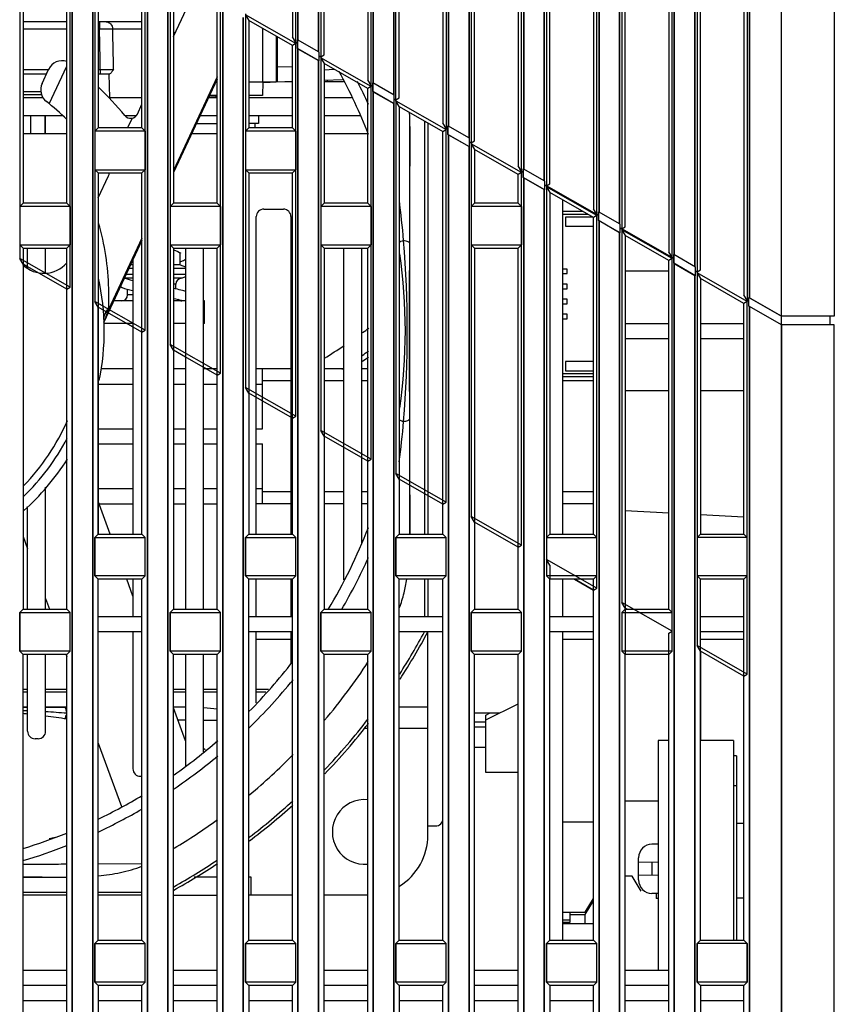
# Model space of a CAD drawing. Units: millimetres. Extents: x -75 to 1305, y -50 to 911.
# Drawn here: x 57 to 111, y 321 to 387 of the extents above; entities that cross this region are included whole.
import ezdxf

# ---------------------------------------------------------------- set-up
doc = ezdxf.new("R2010")
doc.units = ezdxf.units.MM
doc.header["$MEASUREMENT"] = 0
for name, color, linetype in [('00_COMPONENTS', 7, 'Continuous'), ('02___PRT_ALL_AXES', 7, 'Continuous'), ('06_ALL_SURFS', 7, 'Continuous'), ('09_ALL_ROUNDS', 7, 'Continuous'), ('20_ALL_FEATURES', 7, 'Continuous'), ('7_ALL_FEATURES', 7, 'Continuous')]:
    doc.layers.add(name, color=color, linetype=linetype)

msp = doc.modelspace()

# ---------------------------------------------------------------- linework, layer by layer
at = {"color": 7, "linetype": 'Continuous'}
for p, q in [((94.739, 333.498), (92.689, 333.498)), ((94.189, 327.498), (94.739, 328.414)), ((94.189, 327.348), (94.739, 328.264)), ((92.689, 327.498), (94.189, 327.498)), ((93.189, 327.348), (94.189, 327.348)), ((94.189, 326.758), (94.189, 327.348)), ((92.689, 326.758), (94.739, 326.758))]:
    msp.add_line(p, q, dxfattribs=at)
at = {"layer": '00_COMPONENTS', "color": 7, "linetype": 'Continuous'}
for p, q in [((59.739, 386.688), (56.839, 386.688)), ((59.739, 386.205), (56.839, 386.205)), ((64.739, 386.688), (61.839, 386.688)), ((61.918, 386.205), (61.839, 386.205)), ((61.918, 386.688), (61.918, 386.205)), ((64.739, 386.205), (62.795, 386.205)), ((72.739, 386.251), (72.739, 382.688)), ((73.689, 382.688), (73.689, 385.709)), ((73.739, 382.688), (73.739, 385.68)), ((56.839, 383.527), (58.54, 383.527)), ((61.839, 383.527), (61.974, 383.527)), ((61.974, 383.527), (61.974, 383.238)), ((73.739, 383.687), (74.739, 383.722)), ((77.507, 383.526), (76.839, 383.465)), ((56.839, 383.238), (58.405, 383.238)), ((61.839, 383.238), (62.616, 383.238)), ((62.534, 383.238), (62.59, 381.638)), ((73.689, 383.221), (73.739, 383.223)), ((69.65, 382.688), (69.739, 382.688)), ((71.839, 382.688), (73.689, 382.688)), ((72.772, 382.686), (72.74, 381.788)), ((72.771, 382.654), (73.256, 382.671)), ((73.739, 382.688), (74.739, 382.723)), ((74.739, 382.688), (74.231, 382.688)), ((78.055, 382.838), (76.839, 382.796)), ((78.13, 382.688), (76.839, 382.688)), ((77.039, 382.803), (77.039, 382.688)), ((58.024, 382.038), (56.839, 382.038)), ((56.839, 381.858), (58.067, 381.858)), ((58.174, 381.638), (56.839, 381.638)), ((64.739, 381.638), (62.545, 381.638)), ((69.739, 381.638), (69.16, 381.638)), ((69.739, 381.788), (69.23, 381.788)), ((72.74, 381.788), (71.839, 381.788)), ((74.739, 381.638), (71.839, 381.638)), ((78.652, 381.638), (76.839, 381.638)), ((59.494, 380.438), (56.839, 380.438)), ((57.339, 380.438), (57.339, 379.238)), ((58.289, 380.438), (58.289, 379.238)), ((58.339, 379.238), (58.339, 380.438)), ((64.358, 380.438), (63.615, 380.438)), ((69.739, 380.438), (68.6, 380.438)), ((74.739, 380.438), (71.839, 380.438)), ((72.489, 380.438), (72.489, 379.937)), ((79.248, 380.438), (76.839, 380.438)), ((68.367, 379.937), (69.739, 379.937)), ((72.489, 379.937), (71.839, 379.937)), ((72.239, 379.937), (72.239, 379.638)), ((59.739, 379.238), (56.839, 379.238)), ((69.739, 379.238), (68.041, 379.238)), ((79.739, 379.238), (76.839, 379.238)), ((72.339, 352.638), (72.339, 373.738)), ((72.839, 374.238), (74.139, 374.238)), ((74.639, 373.738), (74.639, 352.638)), ((57.139, 370.306), (57.139, 371.638)), ((58.339, 369.984), (58.339, 371.638)), ((67.13, 371.418), (67.237, 371.362)), ((67.289, 370.538), (67.289, 371.327)), ((67.639, 371.638), (67.639, 347.638)), ((68.839, 347.638), (68.839, 371.638)), ((78.139, 371.638), (78.139, 349.605)), ((79.339, 352.02), (79.339, 371.638)), ((64.139, 370.538), (63.984, 370.538)), ((64.139, 370.869), (64.139, 352.638)), ((67.289, 370.538), (66.839, 370.538)), ((67.289, 370.538), (67.639, 370.392)), ((64.139, 369.888), (63.681, 369.888)), ((64.139, 370.288), (63.867, 370.288)), ((67.639, 370.288), (66.839, 370.288)), ((67.639, 369.888), (66.839, 369.888)), ((67.389, 369.638), (67.639, 369.763)), ((63.634, 369.631), (63.574, 369.659)), ((64.139, 369.638), (63.62, 369.638)), ((67.389, 369.638), (66.839, 369.638)), ((66.989, 369.238), (66.839, 369.238)), ((66.989, 368.929), (66.989, 369.238)), ((63.789, 368.538), (63.789, 368.908)), ((64.139, 368.538), (63.789, 368.538)), ((64.139, 368.138), (62.865, 368.138)), ((67.639, 368.138), (66.839, 368.138)), ((68.889, 368.138), (68.839, 368.138)), ((68.889, 366.638), (68.889, 368.138)), ((64.139, 366.638), (62.206, 366.638)), ((67.639, 366.638), (66.839, 366.638)), ((68.889, 366.638), (68.839, 366.638)), ((58.339, 347.638), (58.339, 355.757)), ((62.634, 352.638), (61.839, 354.823)), ((57.139, 347.638), (57.139, 354.467)), ((56.839, 352.479), (57.139, 351.655)), ((64.139, 348.504), (63.726, 349.638)), ((64.139, 349.638), (64.139, 347.138)), ((72.339, 347.138), (72.339, 349.638)), ((74.639, 349.638), (74.639, 347.138)), ((58.339, 348.358), (58.601, 347.638)), ((64.139, 346.138), (64.139, 337.038)), ((72.339, 341.415), (72.339, 346.138)), ((74.639, 346.138), (74.639, 344.035)), ((57.139, 339.538), (57.139, 344.638)), ((58.339, 339.538), (58.339, 344.638)), ((59.698, 344.623), (59.739, 344.512)), ((67.639, 344.638), (67.639, 337.235)), ((68.839, 338.174), (68.839, 344.638)), ((67.639, 338.888), (66.839, 341.086)), ((57.839, 339.038), (57.639, 339.038)), ((61.839, 338.742), (63.37, 334.535)), ((99.739, 338.908), (99.039, 338.908)), ((99.039, 338.908), (99.039, 323.638)), ((104.039, 338.908), (101.839, 338.908)), ((104.039, 338.908), (104.039, 325.638)), ((104.239, 337.908), (104.039, 337.908)), ((104.239, 337.908), (104.239, 325.638)), ((64.639, 336.538), (64.739, 336.538)), ((104.239, 335.908), (104.039, 335.908)), ((96.839, 334.908), (99.039, 334.908)), ((97.309, 329.908), (96.839, 329.908)), ((97.909, 328.908), (97.309, 329.908)), ((98.909, 328.742), (98.909, 328.408)), ((99.039, 328.408), (98.909, 328.408))]:
    msp.add_line(p, q, dxfattribs=at)
for points in [[(66.839, 371.533), (66.977, 371.483), (67.13, 371.418)], [(67.237, 371.362), (67.297, 371.322), (67.301, 371.318)], [(67.289, 370.737), (67.317, 370.748), (67.494, 370.831), (67.639, 370.916)], [(64.139, 369.472), (63.977, 369.515), (63.79, 369.573), (63.634, 369.631)], [(63.305, 369.083), (63.426, 369.029), (63.587, 368.97), (63.756, 368.917)], [(63.756, 368.917), (63.932, 368.868), (64.112, 368.822), (64.139, 368.815)], [(67.094, 368.908), (66.953, 368.936), (66.839, 368.958)], [(67.639, 368.761), (67.594, 368.779), (67.519, 368.804), (67.433, 368.829), (67.334, 368.854), (67.221, 368.881), (67.094, 368.908)], [(66.839, 368.303), (66.874, 368.296), (66.982, 368.274), (67.079, 368.252)], [(67.079, 368.252), (67.165, 368.232), (67.238, 368.214), (67.3, 368.196), (67.348, 368.181), (67.383, 368.169), (67.402, 368.161), (67.403, 368.16)]]:
    msp.add_lwpolyline(points, dxfattribs=at)
for centre, radius, start, end in [((58.139, 379.885), 0.5, 287.4576, 294.09289), ((72.839, 373.738), 0.5, 90, 180), ((74.139, 373.738), 0.5, 0, 90), ((67.389, 369.238), 0.4, 90.00056, 180), ((63.389, 368.538), 0.4, 270, 0), ((67.389, 368.538), 0.4, 227.9267, 270), ((57.639, 339.538), 0.5, 180, 270), ((57.839, 339.538), 0.5, 270, 0), ((64.639, 337.038), 0.5, 180, 270)]:
    msp.add_arc(centre, radius, start, end, dxfattribs=at)
for points, knots in [([(62.795, 386.205), (62.742, 386.206), (62.45, 386.209), (62.158, 386.208), (61.918, 386.205)], [0, 0, 0, 0, 0.180409, 1, 1, 1, 1]), ([(62.357, 386.688), (62.468, 386.688), (62.707, 386.571), (62.791, 386.327), (62.795, 386.205)], [0, 0, 0, 0, 0.477185, 1, 1, 1, 1]), ([(61.974, 383.527), (62.063, 383.527), (62.358, 383.525), (62.652, 383.524), (62.857, 383.527)], [0, 0, 0, 0, 0.302844, 1, 1, 1, 1]), ([(62.857, 383.527), (62.834, 383.494), (62.79, 383.429), (62.729, 383.339), (62.678, 383.273), (62.635, 383.238), (62.616, 383.238)], [0, 0, 0, 0, 0.322392, 0.613071, 0.847994, 1, 1, 1, 1]), ([(69.178, 381.684), (69.221, 381.687), (69.407, 381.701), (69.594, 381.713), (69.738, 381.722)], [0, 0, 0, 0, 0.227446, 1, 1, 1, 1])]:
    msp.add_open_spline(points, degree=3, knots=knots, dxfattribs=at)
for points in [[(61.974, 383.527), (61.955, 384.42), (61.937, 385.312), (61.918, 386.205)], [(62.857, 383.527), (62.836, 384.42), (62.815, 385.312), (62.795, 386.205)]]:
    msp.add_open_spline(points, degree=3, dxfattribs=at)
at = {"layer": '02___PRT_ALL_AXES', "color": 7, "linetype": 'Continuous'}
for p, q in [((110.739, 535.606), (110.739, 367.115)), ((107.236, 261.138), (107.236, 533.138)), ((75.107, 530.638), (75.107, 385.474)), ((76.47, 384.695), (76.47, 530.638)), ((80.107, 530.638), (80.107, 382.617)), ((81.47, 381.838), (81.47, 530.638)), ((85.107, 530.638), (85.107, 379.76)), ((86.47, 378.981), (86.47, 530.638)), ((90.107, 530.638), (90.107, 376.903)), ((91.47, 376.124), (91.47, 530.638)), ((95.107, 530.638), (95.107, 374.046)), ((96.47, 373.267), (96.47, 530.638)), ((100.107, 530.638), (100.107, 371.188)), ((101.47, 370.409), (101.47, 530.638)), ((105.107, 530.638), (105.107, 368.331)), ((74.96, 385.237), (74.96, 410.066)), ((76.618, 409.119), (76.618, 384.289)), ((79.96, 382.38), (79.96, 407.209)), ((86.618, 403.405), (86.618, 378.575)), ((89.96, 376.666), (89.96, 401.495)), ((91.618, 400.547), (91.618, 375.718)), ((94.96, 373.808), (94.96, 398.638)), ((96.618, 397.69), (96.618, 372.861)), ((56.839, 395.337), (56.839, 374.638)), ((99.96, 370.951), (99.96, 395.781)), ((101.618, 394.833), (101.618, 370.004)), ((59.739, 374.638), (59.739, 393.68)), ((60.107, 393.469), (60.107, 263.638)), ((61.47, 263.638), (61.47, 392.69)), ((104.96, 392.924), (104.96, 368.094)), ((61.839, 392.48), (61.839, 379.638)), ((64.739, 379.638), (64.739, 390.823)), ((65.107, 390.612), (65.107, 263.638)), ((66.47, 263.638), (66.47, 389.833)), ((66.839, 389.623), (66.839, 374.638)), ((69.739, 374.638), (69.739, 387.966)), ((70.107, 387.755), (70.107, 263.638)), ((71.47, 263.638), (71.47, 386.976)), ((71.618, 387.147), (71.839, 386.766)), ((74.96, 385.237), (71.618, 387.147)), ((71.839, 386.766), (71.839, 379.638)), ((74.739, 385.109), (71.839, 386.766)), ((75.07, 384.919), (75.07, 385.495)), ((76.507, 384.674), (75.07, 385.495)), ((74.96, 385.237), (74.739, 385.109)), ((74.739, 379.638), (74.739, 385.109)), ((76.507, 384.098), (75.07, 384.919)), ((75.107, 384.898), (75.107, 263.638)), ((76.507, 384.098), (76.507, 384.674)), ((79.96, 382.38), (76.618, 384.289)), ((76.618, 384.289), (76.839, 383.909)), ((76.47, 263.638), (76.47, 384.119)), ((76.839, 383.909), (76.839, 374.638)), ((79.739, 382.251), (76.839, 383.909)), ((79.96, 382.38), (79.739, 382.251)), ((79.739, 374.638), (79.739, 382.251)), ((80.07, 382.062), (80.07, 382.638)), ((81.507, 381.817), (80.07, 382.638)), ((81.507, 381.241), (80.07, 382.062)), ((80.107, 382.041), (80.107, 263.638)), ((81.507, 381.241), (81.507, 381.817)), ((81.47, 263.638), (81.47, 381.262)), ((61.839, 379.638), (61.618, 379.417)), ((64.739, 379.638), (61.839, 379.638)), ((64.739, 379.638), (64.96, 379.417)), ((71.839, 379.638), (71.618, 379.417)), ((74.739, 379.638), (71.839, 379.638)), ((74.739, 379.638), (74.96, 379.417)), ((85.07, 379.205), (85.07, 379.781)), ((86.507, 378.96), (85.07, 379.781)), ((61.618, 379.417), (61.618, 376.859)), ((64.96, 379.417), (61.618, 379.417)), ((64.96, 379.417), (64.96, 376.859)), ((71.618, 379.417), (71.618, 376.859)), ((74.96, 379.417), (71.618, 379.417)), ((74.96, 379.417), (74.96, 376.859)), ((86.507, 378.384), (85.07, 379.205)), ((85.107, 379.184), (85.107, 263.638)), ((86.507, 378.384), (86.507, 378.96)), ((86.47, 263.638), (86.47, 378.405)), ((89.96, 376.666), (86.618, 378.575)), ((86.618, 378.575), (86.839, 378.194)), ((86.839, 378.194), (86.839, 374.638)), ((89.739, 376.537), (86.839, 378.194)), ((61.839, 376.638), (61.618, 376.859)), ((61.618, 376.859), (64.96, 376.859)), ((61.839, 376.638), (61.839, 352.638)), ((61.839, 376.638), (64.739, 376.638)), ((64.739, 376.638), (64.96, 376.859)), ((64.739, 352.638), (64.739, 376.638)), ((71.839, 376.638), (71.618, 376.859)), ((71.618, 376.859), (74.96, 376.859)), ((71.839, 376.638), (71.839, 352.638)), ((71.839, 376.638), (74.739, 376.638)), ((74.739, 376.638), (74.96, 376.859)), ((74.739, 352.638), (74.739, 376.638)), ((89.96, 376.666), (89.739, 376.537)), ((89.739, 374.638), (89.739, 376.537)), ((90.07, 376.348), (90.07, 376.924)), ((91.507, 376.103), (90.07, 376.924)), ((91.507, 375.527), (90.07, 376.348)), ((90.107, 376.327), (90.107, 263.638)), ((91.507, 375.527), (91.507, 376.103)), ((94.96, 373.808), (91.618, 375.718)), ((91.618, 375.718), (91.839, 375.337)), ((91.47, 263.638), (91.47, 375.548)), ((94.739, 373.68), (91.839, 375.337)), ((91.839, 375.337), (91.839, 352.638)), ((56.839, 374.638), (56.618, 374.417)), ((56.618, 374.417), (56.618, 371.859)), ((59.96, 374.417), (56.618, 374.417)), ((59.739, 374.638), (56.839, 374.638)), ((59.739, 374.638), (59.96, 374.417)), ((59.96, 374.417), (59.96, 371.859)), ((66.839, 374.638), (66.618, 374.417)), ((66.618, 374.417), (66.618, 371.859)), ((69.96, 374.417), (66.618, 374.417)), ((69.739, 374.638), (66.839, 374.638)), ((69.739, 374.638), (69.96, 374.417)), ((69.96, 374.417), (69.96, 371.859)), ((76.839, 374.638), (76.618, 374.417)), ((76.618, 374.417), (76.618, 371.859)), ((79.96, 374.417), (76.618, 374.417)), ((79.739, 374.638), (76.839, 374.638)), ((79.739, 374.638), (79.96, 374.417)), ((79.96, 374.417), (79.96, 371.859)), ((86.839, 374.638), (86.618, 374.417)), ((86.618, 374.417), (86.618, 371.859)), ((89.96, 374.417), (86.618, 374.417)), ((89.739, 374.638), (86.839, 374.638)), ((89.739, 374.638), (89.96, 374.417)), ((89.96, 374.417), (89.96, 371.859)), ((94.96, 373.808), (94.739, 373.68)), ((96.507, 373.246), (95.07, 374.067)), ((95.07, 373.491), (95.07, 374.067)), ((94.739, 352.638), (94.739, 373.68)), ((96.507, 372.67), (95.07, 373.491)), ((95.107, 373.47), (95.107, 263.638)), ((96.507, 372.67), (96.507, 373.246)), ((96.47, 263.638), (96.47, 372.691)), ((99.96, 370.951), (96.618, 372.861)), ((96.618, 372.861), (96.839, 372.48)), ((99.739, 370.823), (96.839, 372.48)), ((96.839, 372.48), (96.839, 347.638)), ((56.839, 371.638), (56.618, 371.859)), ((56.618, 371.859), (59.96, 371.859)), ((59.739, 371.638), (59.96, 371.859)), ((66.839, 371.638), (66.618, 371.859)), ((66.618, 371.859), (69.96, 371.859)), ((69.739, 371.638), (69.96, 371.859)), ((76.839, 371.638), (76.618, 371.859)), ((76.618, 371.859), (79.96, 371.859)), ((79.739, 371.638), (79.96, 371.859)), ((86.839, 371.638), (86.618, 371.859)), ((86.618, 371.859), (89.96, 371.859)), ((89.739, 371.638), (89.96, 371.859)), ((56.839, 371.638), (56.839, 347.638)), ((56.839, 371.638), (59.739, 371.638)), ((59.739, 347.638), (59.739, 371.638)), ((66.839, 371.638), (66.839, 347.638)), ((66.839, 371.638), (69.739, 371.638)), ((69.739, 347.638), (69.739, 371.638)), ((76.839, 371.638), (76.839, 347.638)), ((76.839, 371.638), (79.739, 371.638)), ((79.739, 347.638), (79.739, 371.638)), ((86.839, 371.638), (86.839, 347.638)), ((86.839, 371.638), (89.739, 371.638)), ((89.739, 347.638), (89.739, 371.638)), ((101.507, 370.388), (100.07, 371.21)), ((100.07, 370.634), (100.07, 371.21)), ((57.139, 370.403), (56.839, 370.574)), ((99.96, 370.951), (99.739, 370.823)), ((99.739, 347.638), (99.739, 370.823)), ((101.507, 369.813), (100.07, 370.634)), ((100.107, 370.613), (100.107, 263.638)), ((101.47, 263.638), (101.47, 369.834)), ((101.507, 369.813), (101.507, 370.388)), ((104.96, 368.094), (101.618, 370.004)), ((101.618, 370.004), (101.839, 369.623)), ((104.739, 367.966), (101.839, 369.623)), ((101.839, 369.623), (101.839, 352.638)), ((104.96, 368.094), (104.739, 367.966)), ((104.739, 352.638), (104.739, 367.966)), ((105.07, 368.352), (107.236, 367.115)), ((105.07, 367.777), (105.07, 368.352)), ((107.239, 366.537), (105.07, 367.777)), ((105.107, 367.755), (105.107, 263.638)), ((64.139, 366.403), (63.728, 366.638)), ((110.739, 367.115), (107.236, 367.115)), ((110.739, 366.537), (107.239, 366.537)), ((110.439, 367.115), (110.439, 366.537)), ((110.739, 256.138), (110.739, 366.537)), ((67.639, 364.403), (66.839, 364.86)), ((68.978, 363.638), (68.839, 363.717)), ((61.618, 352.417), (61.839, 352.638)), ((61.618, 352.417), (61.618, 349.859)), ((61.618, 352.417), (64.96, 352.417)), ((61.839, 352.638), (64.739, 352.638)), ((64.96, 352.417), (64.739, 352.638)), ((64.96, 349.859), (64.96, 352.417)), ((71.618, 352.417), (71.839, 352.638)), ((71.618, 352.417), (71.618, 349.859)), ((71.618, 352.417), (74.96, 352.417)), ((71.839, 352.638), (74.739, 352.638)), ((74.96, 352.417), (74.739, 352.638)), ((74.96, 349.859), (74.96, 352.417)), ((81.618, 352.417), (81.839, 352.638)), ((81.618, 352.417), (81.618, 349.859)), ((81.618, 352.417), (84.96, 352.417)), ((81.839, 352.638), (84.739, 352.638)), ((84.96, 352.417), (84.739, 352.638)), ((84.96, 349.859), (84.96, 352.417)), ((91.618, 352.417), (91.839, 352.638)), ((91.618, 352.417), (94.96, 352.417)), ((91.618, 352.417), (91.618, 349.859)), ((91.839, 352.638), (94.739, 352.638)), ((94.96, 352.417), (94.739, 352.638)), ((94.96, 349.859), (94.96, 352.417)), ((101.618, 352.417), (101.839, 352.638)), ((104.96, 352.417), (101.618, 352.417)), ((101.618, 352.417), (101.618, 349.859)), ((101.839, 352.638), (104.739, 352.638)), ((104.96, 352.417), (104.739, 352.638)), ((104.96, 349.859), (104.96, 352.417)), ((61.618, 349.859), (61.839, 349.638)), ((64.96, 349.859), (61.618, 349.859)), ((64.739, 349.638), (61.839, 349.638)), ((64.96, 349.859), (64.739, 349.638)), ((71.618, 349.859), (71.839, 349.638)), ((74.96, 349.859), (71.618, 349.859)), ((74.739, 349.638), (71.839, 349.638)), ((74.96, 349.859), (74.739, 349.638)), ((81.618, 349.859), (81.839, 349.638)), ((84.96, 349.859), (81.618, 349.859)), ((84.739, 349.638), (81.839, 349.638)), ((84.96, 349.859), (84.739, 349.638)), ((91.618, 349.859), (91.839, 349.638)), ((94.96, 349.859), (91.618, 349.859)), ((94.739, 349.638), (91.839, 349.638)), ((94.96, 349.859), (94.739, 349.638)), ((104.96, 349.859), (101.618, 349.859)), ((101.618, 349.859), (101.839, 349.638)), ((104.739, 349.638), (101.839, 349.638)), ((104.96, 349.859), (104.739, 349.638)), ((56.618, 347.417), (56.839, 347.638)), ((56.839, 347.638), (59.739, 347.638)), ((59.96, 347.417), (59.739, 347.638)), ((66.618, 347.417), (66.839, 347.638)), ((66.839, 347.638), (69.739, 347.638)), ((69.96, 347.417), (69.739, 347.638)), ((76.618, 347.417), (76.839, 347.638)), ((76.839, 347.638), (79.739, 347.638)), ((79.96, 347.417), (79.739, 347.638)), ((86.618, 347.417), (86.839, 347.638)), ((86.839, 347.638), (89.739, 347.638)), ((89.96, 347.417), (89.739, 347.638)), ((96.618, 347.417), (96.839, 347.638)), ((96.839, 347.638), (99.739, 347.638)), ((99.96, 347.417), (99.739, 347.638)), ((56.618, 347.417), (56.618, 344.859)), ((56.618, 347.417), (59.96, 347.417)), ((59.96, 344.859), (59.96, 347.417)), ((66.618, 347.417), (66.618, 344.859)), ((66.618, 347.417), (69.96, 347.417)), ((69.96, 344.859), (69.96, 347.417)), ((76.618, 347.417), (79.96, 347.417)), ((76.618, 347.417), (76.618, 344.859)), ((79.96, 344.859), (79.96, 347.417)), ((86.618, 347.417), (89.96, 347.417)), ((86.618, 347.417), (86.618, 344.859)), ((89.96, 344.859), (89.96, 347.417)), ((96.618, 347.417), (99.96, 347.417)), ((96.618, 347.417), (96.618, 344.859)), ((99.96, 344.859), (99.96, 347.417)), ((56.618, 344.859), (56.839, 344.638)), ((59.96, 344.859), (56.618, 344.859)), ((59.739, 344.638), (56.839, 344.638)), ((59.96, 344.859), (59.739, 344.638)), ((66.618, 344.859), (66.839, 344.638)), ((69.96, 344.859), (66.618, 344.859)), ((69.739, 344.638), (66.839, 344.638)), ((69.96, 344.859), (69.739, 344.638)), ((76.618, 344.859), (76.839, 344.638)), ((79.96, 344.859), (76.618, 344.859)), ((79.739, 344.638), (76.839, 344.638)), ((79.96, 344.859), (79.739, 344.638)), ((89.96, 344.859), (86.618, 344.859)), ((86.618, 344.859), (86.839, 344.638)), ((89.739, 344.638), (86.839, 344.638)), ((89.96, 344.859), (89.739, 344.638)), ((99.96, 344.859), (96.618, 344.859)), ((96.618, 344.859), (96.839, 344.638)), ((99.739, 344.638), (96.839, 344.638)), ((99.96, 344.859), (99.739, 344.638)), ((104.739, 343.203), (101.839, 344.861)), ((101.839, 344.861), (101.839, 338.908)), ((88.483, 340.728), (86.839, 340.728)), ((104.739, 333.408), (104.239, 333.408)), ((61.618, 325.417), (61.839, 325.638)), ((61.618, 325.417), (64.96, 325.417)), ((61.618, 325.417), (61.618, 322.859)), ((61.839, 325.638), (64.739, 325.638)), ((64.96, 325.417), (64.739, 325.638)), ((64.96, 322.859), (64.96, 325.417)), ((71.618, 325.417), (71.839, 325.638)), ((71.618, 325.417), (74.96, 325.417)), ((71.618, 325.417), (71.618, 322.859)), ((71.839, 325.638), (74.739, 325.638)), ((74.96, 325.417), (74.739, 325.638)), ((74.96, 322.859), (74.96, 325.417)), ((81.618, 325.417), (81.839, 325.638)), ((81.618, 325.417), (84.96, 325.417)), ((81.618, 325.417), (81.618, 322.859)), ((81.839, 325.638), (84.739, 325.638)), ((84.96, 325.417), (84.739, 325.638)), ((84.96, 322.859), (84.96, 325.417)), ((91.618, 325.417), (91.839, 325.638)), ((91.618, 325.417), (94.96, 325.417)), ((91.618, 325.417), (91.618, 322.859)), ((91.839, 325.638), (94.739, 325.638)), ((94.96, 325.417), (94.739, 325.638)), ((94.96, 322.859), (94.96, 325.417)), ((101.618, 325.417), (101.839, 325.638)), ((104.96, 325.417), (101.618, 325.417)), ((101.618, 325.417), (101.618, 322.859)), ((101.839, 325.638), (104.739, 325.638)), ((104.96, 325.417), (104.739, 325.638)), ((104.96, 322.859), (104.96, 325.417)), ((64.96, 322.859), (61.618, 322.859)), ((74.96, 322.859), (71.618, 322.859)), ((84.96, 322.859), (81.618, 322.859)), ((94.96, 322.859), (91.618, 322.859)), ((104.96, 322.859), (101.618, 322.859))]:
    msp.add_line(p, q, dxfattribs=at)
at = {"layer": '06_ALL_SURFS', "color": 7, "linetype": 'Continuous'}
for p, q in [((107.239, 367.115), (107.239, 533.138)), ((75.107, 385.474), (75.107, 530.638)), ((76.47, 530.638), (76.47, 384.695)), ((80.107, 382.617), (80.107, 530.638)), ((81.47, 530.638), (81.47, 381.838)), ((85.107, 379.76), (85.107, 530.638)), ((86.47, 530.638), (86.47, 378.981)), ((90.107, 376.903), (90.107, 530.638)), ((91.47, 530.638), (91.47, 376.124)), ((95.107, 374.046), (95.107, 530.638)), ((96.47, 530.638), (96.47, 373.267)), ((100.107, 371.188), (100.107, 530.638)), ((101.47, 530.638), (101.47, 370.409)), ((105.107, 368.331), (105.107, 530.638)), ((74.96, 385.237), (74.96, 410.066)), ((76.618, 409.119), (76.618, 384.289)), ((79.96, 382.38), (79.96, 407.209)), ((81.618, 381.432), (81.618, 406.262)), ((84.96, 404.352), (84.96, 379.523)), ((86.618, 403.405), (86.618, 378.575)), ((89.96, 376.666), (89.96, 401.495)), ((91.618, 400.547), (91.618, 350.956)), ((94.96, 349.046), (94.96, 398.638)), ((96.618, 397.69), (96.618, 348.098)), ((99.96, 346.189), (99.96, 395.781)), ((101.618, 394.833), (101.618, 370.004)), ((60.107, 393.469), (60.107, 263.638)), ((61.47, 263.638), (61.47, 392.69)), ((104.96, 392.924), (104.96, 368.094)), ((76.839, 384.484), (76.839, 392.638)), ((79.739, 392.638), (79.739, 382.827)), ((86.839, 378.77), (86.839, 392.638)), ((89.739, 392.638), (89.739, 377.113)), ((96.839, 373.056), (96.839, 392.638)), ((99.739, 392.638), (99.739, 371.399)), ((65.107, 390.612), (65.107, 263.638)), ((66.47, 263.638), (66.47, 389.833)), ((70.107, 387.755), (70.107, 263.638)), ((74.739, 387.638), (74.739, 385.684)), ((81.839, 381.627), (81.839, 387.638)), ((84.739, 387.638), (84.739, 379.97)), ((91.839, 375.913), (91.839, 387.638)), ((94.739, 387.638), (94.739, 374.256)), ((101.839, 370.199), (101.839, 387.638)), ((104.739, 387.638), (104.739, 368.542)), ((71.47, 263.638), (71.47, 386.976)), ((74.96, 385.237), (71.618, 387.147)), ((76.507, 384.674), (75.07, 385.495)), ((75.107, 384.898), (75.107, 263.638)), ((75.107, 384.898), (76.47, 384.119)), ((79.96, 382.38), (76.618, 384.289)), ((76.47, 263.638), (76.47, 384.119)), ((81.507, 381.817), (80.07, 382.638)), ((80.107, 382.041), (80.107, 263.638)), ((80.107, 382.041), (81.47, 381.262)), ((81.47, 263.638), (81.47, 381.262)), ((81.618, 381.432), (84.96, 379.523)), ((86.507, 378.96), (85.07, 379.781)), ((85.107, 379.184), (85.107, 263.638)), ((85.107, 379.184), (86.47, 378.405)), ((86.47, 263.638), (86.47, 378.405)), ((89.96, 376.666), (86.618, 378.575)), ((91.507, 376.103), (90.07, 376.924)), ((90.107, 376.327), (90.107, 263.638)), ((90.107, 376.327), (91.47, 375.548)), ((94.96, 373.875), (91.618, 375.785)), ((94.96, 373.808), (91.618, 375.718)), ((91.47, 263.638), (91.47, 375.548)), ((96.507, 373.246), (95.07, 374.067)), ((95.107, 373.47), (96.47, 372.691)), ((95.107, 373.47), (95.107, 263.638)), ((96.47, 263.638), (96.47, 372.691)), ((99.96, 371.018), (96.618, 372.928)), ((99.96, 370.951), (96.618, 372.861)), ((101.507, 370.388), (100.07, 371.21)), ((56.839, 370.574), (56.618, 370.955)), ((59.96, 369.046), (56.618, 370.955)), ((59.739, 368.917), (56.839, 370.574)), ((100.107, 370.613), (101.47, 369.834)), ((100.107, 370.613), (100.107, 263.638)), ((101.47, 263.638), (101.47, 369.834)), ((104.96, 368.094), (101.618, 370.004)), ((59.739, 368.917), (59.96, 369.046)), ((61.839, 367.717), (61.618, 368.098)), ((64.96, 366.188), (61.618, 368.098)), ((107.236, 367.115), (105.07, 368.352)), ((64.739, 366.06), (61.839, 367.717)), ((107.239, 366.537), (105.107, 367.755)), ((105.107, 367.755), (105.107, 263.638)), ((107.236, 366.537), (107.236, 261.138)), ((107.239, 261.138), (107.239, 366.537)), ((110.739, 366.537), (107.239, 366.537)), ((110.739, 256.138), (110.739, 366.537)), ((64.739, 366.06), (64.96, 366.188)), ((69.96, 363.331), (66.618, 365.241)), ((66.839, 364.86), (66.618, 365.241)), ((69.739, 363.203), (66.839, 364.86)), ((69.739, 363.203), (69.96, 363.331)), ((74.96, 360.474), (71.618, 362.384)), ((71.839, 362.003), (71.618, 362.384)), ((74.739, 360.346), (71.839, 362.003)), ((74.739, 360.346), (74.96, 360.474)), ((79.96, 357.617), (76.618, 359.527)), ((76.839, 359.146), (76.618, 359.527)), ((79.739, 357.489), (76.839, 359.146)), ((79.739, 357.489), (79.96, 357.617)), ((84.96, 354.76), (81.618, 356.67)), ((81.839, 356.289), (81.618, 356.67)), ((84.739, 354.632), (81.839, 356.289)), ((84.739, 354.632), (84.96, 354.76)), ((89.96, 351.903), (86.618, 353.813)), ((86.839, 353.432), (86.618, 353.813)), ((89.739, 351.775), (86.839, 353.432)), ((89.739, 351.775), (89.96, 351.903)), ((94.96, 349.046), (91.618, 350.956)), ((94.739, 348.918), (93.479, 349.638)), ((93.924, 349.638), (93.479, 349.638)), ((94.739, 348.918), (94.96, 349.046)), ((99.96, 346.189), (96.618, 348.098)), ((104.96, 343.332), (101.618, 345.241)), ((101.839, 344.861), (101.618, 345.241)), ((104.739, 343.203), (101.839, 344.861)), ((104.739, 343.203), (104.96, 343.332))]:
    msp.add_line(p, q, dxfattribs=at)
at = {"layer": '09_ALL_ROUNDS', "color": 7, "linetype": 'Continuous'}
for p, q in [((92.689, 374.852), (92.689, 352.638)), ((96.839, 366.638), (99.739, 366.638)), ((101.839, 366.638), (104.739, 366.638)), ((96.839, 365.638), (99.739, 365.638)), ((101.839, 365.638), (104.739, 365.638)), ((61.997, 363.638), (64.139, 363.638)), ((66.839, 363.638), (67.639, 363.638)), ((68.839, 363.638), (69.739, 363.638)), ((72.339, 363.638), (74.639, 363.638)), ((72.739, 359.638), (72.739, 363.638)), ((76.839, 363.638), (78.139, 363.638)), ((79.339, 363.638), (79.739, 363.638)), ((72.739, 362.838), (74.639, 362.838)), ((76.839, 362.838), (78.139, 362.838)), ((79.339, 362.838), (79.739, 362.838)), ((92.689, 362.838), (94.739, 362.838)), ((61.839, 359.638), (64.139, 359.638)), ((66.839, 359.638), (67.639, 359.638)), ((68.839, 359.638), (69.739, 359.638)), ((72.339, 359.638), (72.739, 359.638)), ((61.839, 358.638), (64.139, 358.638)), ((66.839, 358.638), (67.639, 358.638)), ((68.839, 358.638), (69.739, 358.638)), ((72.339, 358.638), (72.739, 358.638)), ((72.739, 354.638), (72.739, 358.638)), ((74.639, 355.438), (72.739, 355.438)), ((78.139, 355.438), (76.839, 355.438)), ((79.739, 355.438), (79.339, 355.438)), ((94.739, 355.438), (92.689, 355.438)), ((61.839, 354.638), (64.139, 354.638)), ((66.839, 354.638), (67.639, 354.638)), ((68.839, 354.638), (69.739, 354.638)), ((74.639, 354.638), (72.339, 354.638)), ((78.139, 354.638), (76.839, 354.638)), ((79.739, 354.638), (79.339, 354.638)), ((94.739, 354.638), (92.689, 354.638)), ((96.839, 354.209), (99.739, 354.057)), ((101.839, 353.947), (104.739, 353.795)), ((92.689, 349.638), (92.689, 347.138)), ((92.689, 346.138), (92.689, 325.638)), ((86.839, 340.148), (87.589, 340.148)), ((86.839, 339.828), (87.589, 339.828)), ((86.839, 338.478), (87.589, 338.478)), ((99.039, 332.036), (98.623, 332.028)), ((97.739, 329.647), (97.739, 331.129)), ((99.039, 330.836), (97.739, 330.813)), ((98.623, 330.828), (98.623, 329.947)), ((99.039, 329.939), (97.739, 329.962)), ((99.039, 328.739), (98.623, 328.747)), ((56.839, 321.638), (59.739, 321.638)), ((61.839, 321.638), (64.739, 321.638)), ((66.839, 321.638), (69.739, 321.638)), ((71.839, 321.638), (74.739, 321.638)), ((76.839, 321.638), (79.739, 321.638)), ((81.839, 321.638), (84.739, 321.638)), ((86.839, 321.638), (89.739, 321.638)), ((91.839, 321.638), (94.739, 321.638)), ((96.839, 321.638), (99.739, 321.638)), ((101.839, 321.638), (104.739, 321.638))]:
    msp.add_line(p, q, dxfattribs=at)
for centre, start, end in [((98.639, 331.129), 91, 180), ((98.639, 329.647), 180, 269)]:
    msp.add_arc(centre, 0.9, start, end, dxfattribs=at)
at = {"layer": '20_ALL_FEATURES', "color": 7, "linetype": 'Continuous'}
for p, q in [((81.618, 381.432), (81.618, 406.262)), ((84.96, 404.352), (84.96, 379.523)), ((56.618, 395.718), (56.618, 370.955)), ((59.96, 369.046), (59.96, 393.808)), ((60.107, 263.638), (60.107, 393.469)), ((61.47, 392.69), (61.47, 263.638)), ((61.618, 392.928), (61.618, 368.098)), ((64.96, 366.188), (64.96, 390.951)), ((65.107, 263.638), (65.107, 390.612)), ((66.618, 390.07), (66.618, 365.241)), ((66.47, 389.833), (66.47, 263.638)), ((66.839, 385.706), (68.281, 388.799)), ((69.96, 363.331), (69.96, 388.161)), ((70.107, 263.638), (70.107, 387.755)), ((71.47, 386.976), (71.47, 263.638)), ((71.618, 387.213), (71.618, 362.384)), ((66.839, 386.02), (66.959, 385.964)), ((74.96, 385.304), (74.739, 385.684)), ((75.07, 385.495), (75.07, 384.919)), ((74.96, 360.474), (74.96, 385.304)), ((75.07, 385.24), (74.96, 385.304)), ((75.07, 384.919), (75.107, 384.898)), ((75.107, 263.638), (75.107, 384.898)), ((76.507, 384.098), (76.507, 384.674)), ((76.507, 384.419), (76.618, 384.356)), ((76.618, 384.356), (76.839, 384.484)), ((76.618, 384.356), (76.618, 359.527)), ((58.105, 382.594), (58.54, 383.525)), ((58.576, 381.238), (59.739, 383.731)), ((76.47, 384.119), (76.47, 263.638)), ((76.507, 384.098), (76.47, 384.119)), ((69.739, 383.026), (66.839, 376.807)), ((69.739, 382.879), (66.839, 376.66)), ((79.96, 382.447), (79.739, 382.827)), ((79.96, 357.617), (79.96, 382.447)), ((80.07, 382.383), (79.96, 382.447)), ((80.07, 382.638), (80.07, 382.062)), ((80.07, 382.062), (80.107, 382.041)), ((80.107, 263.638), (80.107, 382.041)), ((81.507, 381.241), (81.507, 381.817)), ((81.507, 381.562), (81.618, 381.499)), ((81.618, 381.499), (81.839, 381.627)), ((64.438, 380.558), (64.739, 381.202)), ((81.47, 381.262), (81.47, 263.638)), ((81.507, 381.241), (81.47, 381.262)), ((81.618, 381.432), (81.618, 356.67)), ((81.618, 381.432), (84.96, 379.523)), ((81.839, 381.051), (81.618, 381.432)), ((81.839, 381.051), (81.839, 352.638)), ((81.839, 381.051), (84.739, 379.394)), ((64.088, 380.28), (63.788, 379.638)), ((82.539, 352.638), (82.539, 379.727)), ((83.539, 352.638), (83.539, 380.08)), ((83.739, 379.966), (83.739, 352.638)), ((84.96, 379.589), (84.739, 379.97)), ((85.07, 379.526), (84.96, 379.589)), ((85.07, 379.781), (85.07, 379.205)), ((84.739, 379.394), (84.96, 379.523)), ((84.739, 352.638), (84.739, 379.394)), ((84.96, 354.76), (84.96, 379.523)), ((85.07, 379.205), (85.107, 379.184)), ((85.107, 263.638), (85.107, 379.184)), ((86.507, 378.384), (86.507, 378.96)), ((86.47, 378.405), (86.47, 263.638)), ((86.507, 378.384), (86.47, 378.405)), ((86.507, 378.705), (86.618, 378.642)), ((86.618, 378.642), (86.839, 378.77)), ((86.618, 378.642), (86.618, 353.813)), ((89.96, 376.732), (89.739, 377.113)), ((61.839, 374.983), (62.518, 376.44)), ((89.96, 351.903), (89.96, 376.732)), ((90.07, 376.669), (89.96, 376.732)), ((90.07, 376.924), (90.07, 376.348)), ((90.07, 376.348), (90.107, 376.327)), ((90.107, 263.638), (90.107, 376.327)), ((91.507, 375.527), (91.507, 376.103)), ((91.507, 375.848), (91.618, 375.785)), ((91.618, 375.785), (91.839, 375.913)), ((91.618, 375.785), (91.618, 350.956)), ((91.507, 375.527), (91.47, 375.548)), ((91.47, 375.548), (91.47, 263.638)), ((94.96, 373.875), (94.739, 374.256)), ((95.07, 373.812), (94.96, 373.875)), ((94.96, 349.046), (94.96, 373.875)), ((95.07, 374.067), (95.07, 373.491)), ((95.07, 373.491), (95.107, 373.47)), ((95.107, 263.638), (95.107, 373.47)), ((96.507, 372.67), (96.507, 373.246)), ((96.618, 372.928), (96.839, 373.056)), ((96.507, 372.67), (96.47, 372.691)), ((96.47, 372.691), (96.47, 263.638)), ((96.507, 372.991), (96.618, 372.928)), ((96.618, 372.928), (96.618, 348.098)), ((64.739, 372.156), (62.208, 366.729)), ((64.739, 372.303), (62.526, 367.559)), ((99.96, 371.018), (99.739, 371.399)), ((100.07, 371.21), (100.07, 370.634)), ((56.839, 370.574), (56.618, 370.955)), ((56.839, 370.574), (56.839, 347.638)), ((100.07, 370.955), (99.96, 371.018)), ((99.96, 346.189), (99.96, 371.018)), ((100.07, 370.634), (100.107, 370.613)), ((100.107, 263.638), (100.107, 370.613)), ((99.739, 370.106), (96.839, 370.106)), ((101.507, 369.813), (101.47, 369.834)), ((101.47, 369.834), (101.47, 263.638)), ((101.507, 369.813), (101.507, 370.388)), ((101.507, 370.134), (101.618, 370.071)), ((101.618, 370.071), (101.839, 370.199)), ((101.618, 370.071), (101.618, 345.241)), ((59.739, 368.917), (59.96, 369.046)), ((59.739, 347.638), (59.739, 368.917)), ((104.96, 368.161), (104.739, 368.542)), ((61.839, 367.717), (61.618, 368.098)), ((105.07, 368.098), (104.96, 368.161)), ((104.96, 343.332), (104.96, 368.161)), ((105.07, 367.777), (105.07, 368.352)), ((61.839, 352.638), (61.839, 367.717)), ((105.07, 367.777), (105.107, 367.755)), ((105.107, 263.638), (105.107, 367.755)), ((64.739, 366.06), (64.96, 366.188)), ((64.739, 352.638), (64.739, 366.06)), ((66.839, 364.86), (66.618, 365.241)), ((66.839, 364.86), (66.839, 347.638)), ((69.739, 363.203), (69.96, 363.331)), ((61.839, 362.602), (64.139, 362.602)), ((66.839, 362.602), (67.639, 362.602)), ((68.839, 362.602), (69.739, 362.602)), ((69.739, 347.638), (69.739, 363.203)), ((72.339, 362.602), (72.739, 362.602)), ((71.839, 362.003), (71.618, 362.384)), ((71.839, 362.003), (71.839, 352.638)), ((99.739, 362.169), (96.839, 362.169)), ((104.739, 362.169), (101.839, 362.169)), ((74.739, 360.346), (74.96, 360.474)), ((74.739, 352.638), (74.739, 360.346)), ((76.839, 359.146), (76.618, 359.527)), ((76.839, 359.146), (76.839, 347.638)), ((79.739, 357.489), (79.96, 357.617)), ((79.739, 347.638), (79.739, 357.489)), ((81.839, 356.289), (81.618, 356.67)), ((61.839, 355.673), (64.139, 355.673)), ((66.839, 355.673), (67.639, 355.673)), ((68.839, 355.673), (69.739, 355.673)), ((72.339, 355.673), (72.739, 355.673)), ((84.739, 354.632), (84.96, 354.76)), ((86.839, 353.432), (86.618, 353.813)), ((86.839, 353.432), (86.839, 347.638)), ((61.839, 352.638), (61.618, 352.417)), ((61.618, 349.859), (61.618, 352.417)), ((64.739, 352.638), (64.96, 352.417)), ((64.96, 349.859), (64.96, 352.417)), ((71.839, 352.638), (71.618, 352.417)), ((71.618, 349.859), (71.618, 352.417)), ((74.739, 352.638), (74.96, 352.417)), ((74.96, 349.859), (74.96, 352.417)), ((81.839, 352.638), (81.618, 352.417)), ((81.618, 349.859), (81.618, 352.417)), ((84.739, 352.638), (84.96, 352.417)), ((84.96, 349.859), (84.96, 352.417)), ((89.739, 351.775), (89.96, 351.903)), ((89.739, 347.638), (89.739, 351.775)), ((91.839, 350.575), (91.618, 350.956)), ((91.839, 350.575), (91.839, 349.638)), ((61.839, 349.638), (61.618, 349.859)), ((61.839, 325.638), (61.839, 349.638)), ((64.739, 349.638), (64.96, 349.859)), ((64.739, 325.638), (64.739, 349.638)), ((71.839, 349.638), (71.618, 349.859)), ((71.839, 325.638), (71.839, 349.638)), ((74.739, 349.638), (74.96, 349.859)), ((74.739, 325.638), (74.739, 349.638)), ((81.839, 349.638), (81.618, 349.859)), ((81.839, 325.638), (81.839, 349.638)), ((83.539, 347.138), (83.539, 349.638)), ((83.739, 349.638), (83.739, 347.138)), ((84.739, 349.638), (84.96, 349.859)), ((84.739, 325.638), (84.739, 349.638)), ((91.839, 325.638), (91.839, 349.638)), ((93.479, 349.638), (94.739, 348.918)), ((94.739, 325.638), (94.739, 349.638)), ((101.839, 325.638), (101.839, 349.638)), ((104.739, 325.638), (104.739, 349.638)), ((94.739, 348.918), (94.96, 349.046)), ((56.839, 347.638), (56.618, 347.417)), ((59.739, 347.638), (59.96, 347.417)), ((66.839, 347.638), (66.618, 347.417)), ((69.739, 347.638), (69.96, 347.417)), ((76.839, 347.638), (76.618, 347.417)), ((79.739, 347.638), (79.96, 347.417)), ((86.839, 347.638), (86.618, 347.417)), ((89.739, 347.638), (89.96, 347.417)), ((96.839, 347.718), (96.618, 348.098)), ((96.979, 347.638), (96.839, 347.718)), ((96.839, 347.718), (96.839, 344.638)), ((56.618, 344.859), (56.618, 347.417)), ((59.96, 344.859), (59.96, 347.417)), ((64.739, 347.138), (61.839, 347.138)), ((66.618, 344.859), (66.618, 347.417)), ((69.96, 344.859), (69.96, 347.417)), ((74.739, 347.138), (71.839, 347.138)), ((76.618, 344.859), (76.618, 347.417)), ((79.96, 344.859), (79.96, 347.417)), ((84.739, 347.138), (81.839, 347.138)), ((86.618, 344.859), (86.618, 347.417)), ((89.96, 344.859), (89.96, 347.417)), ((94.739, 347.138), (91.839, 347.138)), ((104.739, 347.138), (101.839, 347.138)), ((64.739, 346.138), (61.839, 346.138)), ((74.739, 346.138), (71.839, 346.138)), ((74.639, 345.638), (72.339, 345.638)), ((84.739, 346.138), (81.839, 346.138)), ((83.739, 332.638), (83.739, 346.138)), ((94.739, 346.138), (91.839, 346.138)), ((94.739, 345.638), (92.689, 345.638)), ((99.739, 346.061), (99.96, 346.189)), ((99.739, 344.638), (99.739, 346.061)), ((104.739, 346.138), (101.839, 346.138)), ((104.739, 345.638), (101.839, 345.638)), ((101.839, 344.861), (101.618, 345.241)), ((56.839, 344.638), (56.618, 344.859)), ((56.839, 320.638), (56.839, 344.638)), ((59.739, 344.638), (59.96, 344.859)), ((59.739, 320.638), (59.739, 344.638)), ((66.839, 344.638), (66.618, 344.859)), ((66.839, 320.638), (66.839, 344.638)), ((69.739, 344.638), (69.96, 344.859)), ((69.739, 320.638), (69.739, 344.638)), ((76.839, 344.638), (76.618, 344.859)), ((76.839, 320.638), (76.839, 344.638)), ((79.739, 344.638), (79.96, 344.859)), ((79.739, 320.638), (79.739, 344.638)), ((86.839, 344.638), (86.618, 344.859)), ((86.839, 320.638), (86.839, 344.638)), ((89.739, 344.638), (89.96, 344.859)), ((89.739, 320.638), (89.739, 344.638)), ((96.839, 320.638), (96.839, 344.638)), ((99.739, 320.638), (99.739, 344.638)), ((104.739, 343.203), (104.96, 343.332)), ((56.839, 342.338), (57.139, 342.338)), ((58.339, 342.338), (59.739, 342.338)), ((66.839, 342.338), (67.639, 342.338)), ((68.839, 342.338), (69.739, 342.338)), ((72.339, 342.338), (73.148, 342.338)), ((57.139, 342.138), (56.839, 342.138)), ((59.739, 342.138), (58.339, 342.138)), ((67.639, 342.138), (66.839, 342.138)), ((69.739, 342.138), (68.839, 342.138)), ((72.973, 342.138), (72.339, 342.138)), ((57.139, 341.138), (56.839, 341.138)), ((57.139, 341.103), (56.839, 341.102)), ((59.739, 341.138), (58.339, 341.138)), ((59.603, 341.109), (58.339, 341.106)), ((59.739, 341.109), (59.603, 341.109)), ((67.328, 341.138), (66.839, 341.138)), ((83.739, 341.138), (81.839, 341.138)), ((87.589, 340.288), (89.739, 341.345)), ((87.589, 340.608), (87.833, 340.728)), ((87.589, 336.788), (87.589, 340.608)), ((67.133, 340.286), (67.644, 340.283)), ((68.842, 340.275), (69.74, 340.27)), ((79.545, 339.738), (79.739, 339.738)), ((81.839, 339.738), (83.739, 339.738)), ((89.739, 336.788), (87.589, 336.788)), ((83.739, 333.238), (84.239, 333.238)), ((58.979, 332.467), (58.566, 332.376)), ((64.741, 330.722), (61.84, 330.703)), ((56.839, 329.838), (59.739, 329.838)), ((69.739, 329.838), (68.2, 329.838)), ((72.007, 329.838), (71.839, 329.838)), ((72.007, 328.638), (72.007, 329.838)), ((56.839, 328.838), (59.739, 328.838)), ((59.739, 328.638), (56.839, 328.638)), ((61.839, 328.838), (64.739, 328.838)), ((64.739, 328.638), (61.839, 328.638)), ((66.839, 328.638), (69.739, 328.638)), ((74.739, 328.638), (71.839, 328.638)), ((79.739, 328.638), (76.839, 328.638)), ((104.739, 328.44), (104.239, 328.44)), ((93.189, 326.848), (93.189, 327.498)), ((92.689, 326.998), (93.189, 326.998)), ((92.689, 326.848), (93.189, 326.848)), ((61.839, 325.638), (61.618, 325.417)), ((61.618, 322.859), (61.618, 325.417)), ((64.739, 325.638), (64.96, 325.417)), ((64.96, 322.859), (64.96, 325.417)), ((71.839, 325.638), (71.618, 325.417)), ((71.618, 322.859), (71.618, 325.417)), ((74.739, 325.638), (74.96, 325.417)), ((74.96, 322.859), (74.96, 325.417)), ((81.839, 325.638), (81.618, 325.417)), ((81.618, 322.859), (81.618, 325.417)), ((84.739, 325.638), (84.96, 325.417)), ((84.96, 322.859), (84.96, 325.417)), ((91.839, 325.638), (91.618, 325.417)), ((91.618, 322.859), (91.618, 325.417)), ((94.739, 325.638), (94.96, 325.417)), ((94.96, 322.859), (94.96, 325.417)), ((101.839, 325.638), (101.618, 325.417)), ((101.618, 322.859), (101.618, 325.417)), ((104.739, 325.638), (104.96, 325.417)), ((104.96, 325.417), (104.96, 322.859)), ((59.739, 323.638), (56.839, 323.638)), ((69.739, 323.638), (66.839, 323.638)), ((79.739, 323.638), (76.839, 323.638)), ((89.739, 323.638), (86.839, 323.638)), ((99.739, 323.638), (96.839, 323.638)), ((59.739, 322.638), (56.839, 322.638)), ((61.618, 322.859), (61.839, 322.638)), ((64.739, 322.638), (61.839, 322.638)), ((61.839, 322.638), (61.839, 298.638)), ((64.96, 322.859), (64.739, 322.638)), ((64.739, 298.638), (64.739, 322.638)), ((69.739, 322.638), (66.839, 322.638)), ((71.618, 322.859), (71.839, 322.638)), ((74.739, 322.638), (71.839, 322.638)), ((71.839, 322.638), (71.839, 298.638)), ((74.96, 322.859), (74.739, 322.638)), ((74.739, 298.638), (74.739, 322.638)), ((79.739, 322.638), (76.839, 322.638)), ((81.618, 322.859), (81.839, 322.638)), ((84.739, 322.638), (81.839, 322.638)), ((81.839, 322.638), (81.839, 298.638)), ((84.96, 322.859), (84.739, 322.638)), ((84.739, 298.638), (84.739, 322.638)), ((89.739, 322.638), (86.839, 322.638)), ((91.618, 322.859), (91.839, 322.638)), ((94.739, 322.638), (91.839, 322.638)), ((91.839, 322.638), (91.839, 298.638)), ((94.96, 322.859), (94.739, 322.638)), ((94.739, 298.638), (94.739, 322.638)), ((99.739, 322.638), (96.839, 322.638)), ((101.618, 322.859), (101.839, 322.638)), ((104.739, 322.638), (101.839, 322.638)), ((101.839, 322.638), (101.839, 298.638)), ((104.96, 322.859), (104.739, 322.638)), ((104.739, 298.638), (104.739, 322.638))]:
    msp.add_line(p, q, dxfattribs=at)
for centre, radius, start, end in [((59.446, 383.103), 1, 72.50706, 155), ((46.239, 366.138), 36, 21.28547, 28.626), ((59.012, 382.172), 1, 155, 231.45869), ((46.239, 366.138), 22.5, 39.50484, 46.06901), ((46.239, 366.138), 36.769, 24.17756, 26.79332), ((46.239, 366.138), 19.5, 46.14316, 51.45869), ((63.985, 380.769), 0.5, 219.50484, 335.00001), ((59.154, 379.738), 23.385, 359.97191, 2.2569), ((2844.267, 365.516), 2761.764, 179.705188, 179.865452), ((62.065, 376.651), 0.5, 335, 358.43752), ((16.49, 366.621), 65.865, 4.81907, 7.16896), ((8.717, 366.138), 73.653, 355.31394, 4.68609), ((1756.043, 366.138), 1673.544, 179.799231, 180.200769), ((46.239, 366.138), 36, 351.79438, 8.20427), ((58.226, 371.968), 2, 225.80336, 319.23296), ((46.239, 366.138), 16, 348.09274, 12.69981), ((58.654, 367.76), 3.877, 357.02154, 357.6088), ((56.79, 369.249), 5.975, 335.0549, 337.79246), ((46.239, 366.138), 14.8, 315.96505, 336.28075), ((17.038, 365.596), 65.314, 352.82062, 355.19085), ((2922.242, 367.049), 2839.74, 180.136706, 180.290782), ((46.239, 366.138), 15.3, 314.00562, 332.2503), ((46.239, 366.138), 16, 311.64678, 327.83975), ((46.239, 366.138), 36, 329.04716, 338.71454), ((46.239, 366.138), 36.769, 329.78965, 335.82243), ((46.239, 366.138), 42.3, 327.3772, 331.78053), ((46.239, 366.138), 42.5, 327.01646, 331.92751), ((46.239, 366.138), 36, 315.34797, 322.34803), ((46.239, 366.138), 40.1, 319.81627, 326.76538), ((46.239, 366.138), 36.769, 314.17007, 320.90841), ((67.33, 316.53), 24.607, 89.28211, 90.00511), ((67.68, 323.859), 17.268, 83.15175, 86.1514), ((53.739, 304.838), 36, 84.59157, 85.07506), ((53.719, 267.111), 73.858, 87.34569, 87.57863), ((53.739, 304.838), 36, 80.40051, 82.67318), ((53.58, 264.855), 76.119, 85.35923, 86.41561), ((46.239, 366.138), 42.3, 316.39104, 322.44595), ((46.239, 366.138), 42.5, 316.14538, 322.14736), ((46.239, 366.138), 36, 304.98037, 310.85457), ((53.739, 304.838), 36.769, 65.54683, 65.71505), ((46.239, 366.138), 36.769, 304.1536, 309.81225), ((46.239, 366.138), 40.1, 309.73957, 315.39487), ((46.239, 366.138), 36, 295.7362, 300.95284), ((46.239, 366.138), 42.3, 307.29322, 312.41761), ((46.239, 366.138), 42.5, 307.10706, 312.13929), ((79.539, 332.838), 2.15, 84.55091, 275.45717), ((46.239, 366.138), 36.769, 295.15561, 300.21035), ((46.239, 366.138), 40.1, 300.97805, 305.91673), ((84.239, 333.738), 0.5, 270, 0), ((46.239, 366.138), 36, 287.15412, 292.03897), ((79.739, 332.638), 4, 301.89348, 0), ((46.239, 366.138), 36.769, 286.78051, 291.56312), ((46.239, 366.138), 42.3, 299.16987, 303.75024), ((46.239, 366.138), 42.5, 299.02129, 303.60718)]:
    msp.add_arc(centre, radius, start, end, dxfattribs=at)
for points, knots in [([(62.528, 367.599), (62.547, 368.049), (62.561, 369.967), (62.277, 371.893), (61.86, 373.3)], [0, 0, 0, 0, 0.235161, 1, 1, 1, 1]), ([(81.829, 372.046), (81.868, 372.066), (81.965, 372.105), (82.065, 372.137), (82.123, 372.155)], [0, 0, 0, 0, 0.41391, 1, 1, 1, 1]), ([(82.122, 372.155), (82.218, 372.137), (82.343, 372.11), (82.472, 372.054), (82.507, 372.018), (82.51, 372.002)], [0, 0, 0, 0, 0.682159, 0.882708, 1, 1, 1, 1]), ([(62.217, 366.967), (62.211, 367.08), (62.271, 367.326), (62.431, 367.515), (62.528, 367.599)], [0, 0, 0, 0, 0.468184, 1, 1, 1, 1]), ([(62.245, 367.149), (62.256, 367.187), (62.318, 367.342), (62.429, 367.475), (62.526, 367.559)], [0, 0, 0, 0, 0.233519, 1, 1, 1, 1]), ([(62.322, 366.991), (62.341, 367.037), (62.415, 367.224), (62.48, 367.414), (62.526, 367.559)], [0, 0, 0, 0, 0.24568, 1, 1, 1, 1]), ([(81.829, 360.228), (81.868, 360.209), (81.965, 360.17), (82.064, 360.138), (82.122, 360.12)], [0, 0, 0, 0, 0.414457, 1, 1, 1, 1]), ([(82.122, 360.121), (82.218, 360.138), (82.343, 360.165), (82.472, 360.221), (82.508, 360.257), (82.51, 360.273)], [0, 0, 0, 0, 0.683395, 0.88311, 1, 1, 1, 1]), ([(59.739, 340.804), (59.723, 340.88), (59.699, 340.979), (59.648, 341.08), (59.617, 341.107), (59.603, 341.109)], [0, 0, 0, 0, 0.675015, 0.875851, 1, 1, 1, 1]), ([(59.584, 340.36), (59.595, 340.358), (59.626, 340.384), (59.656, 340.443), (59.698, 340.541), (59.724, 340.618), (59.738, 340.663)], [0, 0, 0, 0, 0.098149, 0.291643, 0.593262, 1, 1, 1, 1]), ([(59.743, 330.69), (59.502, 330.689), (58.535, 330.683), (57.569, 330.677), (56.842, 330.673)], [0, 0, 0, 0, 0.24875, 1, 1, 1, 1]), ([(61.839, 329.928), (62.334, 329.975), (63.074, 330.078), (64.041, 330.314), (64.512, 330.477), (64.74, 330.576)], [0, 0, 0, 0, 0.499952, 0.75, 1, 1, 1, 1]), ([(56.84, 329.851), (57.083, 329.85), (58.049, 329.846), (59.015, 329.842), (59.739, 329.838)], [0, 0, 0, 0, 0.251074, 1, 1, 1, 1])]:
    msp.add_open_spline(points, degree=3, knots=knots, dxfattribs=at)
for points in [[(62.218, 366.967), (62.218, 367.028), (62.227, 367.09), (62.245, 367.149)], [(82.157, 348.734), (82.23, 349.032), (82.288, 349.334), (82.336, 349.637)], [(81.839, 347.728), (81.972, 348.053), (82.074, 348.392), (82.157, 348.734)]]:
    msp.add_open_spline(points, degree=3, dxfattribs=at)
at = {"layer": '7_ALL_FEATURES', "color": 7, "linetype": 'Continuous'}
for p, q in [((92.689, 374.098), (94.008, 374.098)), ((92.689, 373.898), (94.358, 373.898)), ((92.889, 373.698), (92.889, 373.098)), ((94.689, 373.698), (92.889, 373.698)), ((92.889, 373.098), (94.739, 373.098)), ((92.989, 370.248), (92.689, 370.248)), ((92.689, 369.948), (92.989, 369.948)), ((92.989, 369.948), (92.989, 370.248)), ((92.989, 369.248), (92.689, 369.248)), ((92.989, 368.948), (92.989, 369.248)), ((92.689, 368.948), (92.989, 368.948)), ((92.989, 368.248), (92.689, 368.248)), ((92.689, 367.948), (92.989, 367.948)), ((92.989, 367.948), (92.989, 368.248)), ((92.989, 367.248), (92.689, 367.248)), ((92.989, 366.948), (92.989, 367.248)), ((92.689, 366.948), (92.989, 366.948)), ((94.739, 364.098), (92.889, 364.098)), ((92.889, 364.098), (92.889, 363.498)), ((94.689, 363.298), (92.689, 363.298)), ((92.889, 363.498), (94.689, 363.498)), ((94.739, 363.098), (92.689, 363.098))]:
    msp.add_line(p, q, dxfattribs=at)
for radius, start, end in [(43.825, 305.88418, 306.53798), (43.825, 301.8796, 303.92278), (45.05, 304.7219, 305.36147), (45.378, 304.46097, 305.06156), (45.05, 302.65345, 302.85171)]:
    msp.add_arc((53.714, 401.538), radius, start, end, dxfattribs=at)

doc.saveas('drawing.dxf')
